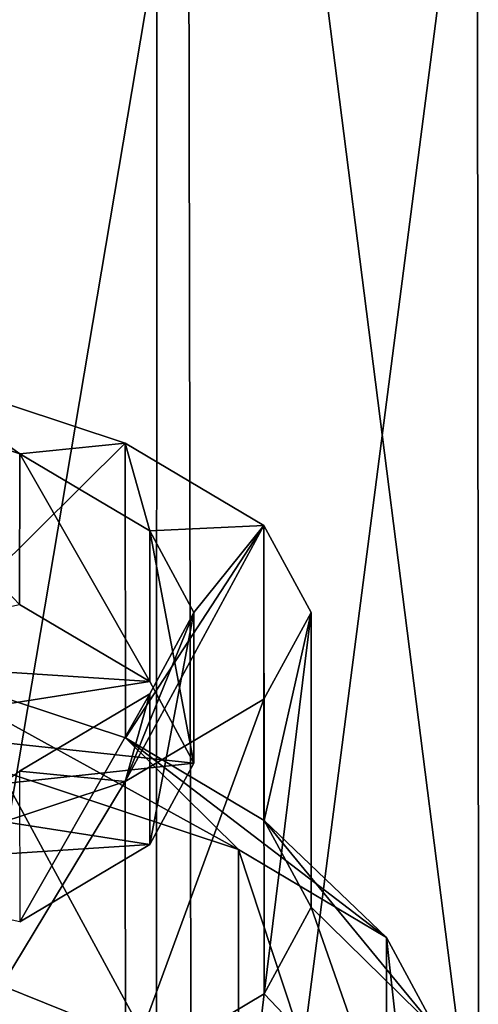
# Model space of a CAD drawing. Units: millimetres. Extents: x -75 to -27, y 401 to 539.
# Drawn here: x -42 to -39, y 486 to 491 of the extents above; entities that cross this region are included whole.
import ezdxf

# ---------------------------------------------------------------- set-up
doc = ezdxf.new("R2010")
doc.units = ezdxf.units.MM
doc.header["$LTSCALE"] = 52.148148
for name, color, linetype in [('360', 7, 'CONTINUOUS'), ('361', 7, 'CONTINUOUS'), ('362', 7, 'CONTINUOUS'), ('364', 7, 'CONTINUOUS'), ('365', 7, 'CONTINUOUS'), ('368', 7, 'CONTINUOUS'), ('389', 7, 'CONTINUOUS'), ('391', 7, 'CONTINUOUS'), ('74', 7, 'CONTINUOUS'), ('78', 7, 'CONTINUOUS')]:
    doc.layers.add(name, color=color, linetype=linetype)

msp = doc.modelspace()

# ---------------------------------------------------------------- linework, layer by layer
at = {"layer": '360', "linetype": 'Continuous'}
for points in [[(-40.9764, 487.4558, -14.3015), (-43.2085, 487.6013, -13.617), (-41.7538, 487.9174, -12.1298), (-40.9764, 487.4558, -14.3015)], [(-42.714, 487.1843, -15.5786), (-43.2085, 487.6013, -13.617), (-40.9764, 487.4558, -14.3015), (-42.714, 487.1843, -15.5786)], [(-40.7128, 486.9698, -16.588), (-42.714, 487.1843, -15.5786), (-40.9764, 487.4558, -14.3015), (-40.7128, 486.9698, -16.588)], [(-42.7141, 486.7549, -17.5989), (-42.714, 487.1843, -15.5786), (-40.7128, 486.9698, -16.588), (-42.7141, 486.7549, -17.5989)], [(-40.9762, 486.4838, -18.8745), (-42.7141, 486.7549, -17.5989), (-40.7128, 486.9698, -16.588), (-40.9762, 486.4838, -18.8745)], [(-43.2088, 486.338, -19.5605), (-42.7141, 486.7549, -17.5989), (-40.9762, 486.4838, -18.8745), (-43.2088, 486.338, -19.5605)], [(-41.7535, 486.0221, -21.0463), (-43.2088, 486.338, -19.5605), (-40.9762, 486.4838, -18.8745), (-41.7535, 486.0221, -21.0463)]]:
    msp.add_3dface(points, dxfattribs=at)
at = {"layer": '361', "linetype": 'Continuous'}
for points in [[(-41.7533, 488.8171, -12.3221), (-41.7538, 487.9174, -12.1298), (-43.0052, 489.2311, -10.3741), (-41.7533, 488.8171, -12.3221)], [(-40.9764, 487.4558, -14.3015), (-41.7538, 487.9174, -12.1298), (-41.7533, 488.8171, -12.3221), (-40.9764, 487.4558, -14.3015)], [(-40.9762, 488.3555, -14.4937), (-40.9764, 487.4558, -14.3015), (-41.7533, 488.8171, -12.3221), (-40.9762, 488.3555, -14.4937)], [(-40.7128, 486.9698, -16.588), (-40.9764, 487.4558, -14.3015), (-40.9762, 488.3555, -14.4937), (-40.7128, 486.9698, -16.588)], [(-40.7128, 487.8695, -16.7801), (-40.7128, 486.9698, -16.588), (-40.9762, 488.3555, -14.4937), (-40.7128, 487.8695, -16.7801)], [(-40.9764, 487.3835, -19.0664), (-40.9762, 486.4838, -18.8745), (-40.7128, 487.8695, -16.7801), (-40.9764, 487.3835, -19.0664)], [(-40.9762, 486.4838, -18.8745), (-40.7128, 486.9698, -16.588), (-40.7128, 487.8695, -16.7801), (-40.9762, 486.4838, -18.8745)], [(-41.7537, 486.9219, -21.238), (-41.7535, 486.0221, -21.0463), (-40.9764, 487.3835, -19.0664), (-41.7537, 486.9219, -21.238)], [(-41.7535, 486.0221, -21.0463), (-40.9762, 486.4838, -18.8745), (-40.9764, 487.3835, -19.0664), (-41.7535, 486.0221, -21.0463)]]:
    msp.add_3dface(points, dxfattribs=at)
at = {"layer": '362', "linetype": 'Continuous'}
for points in [[(-41.7533, 488.8171, -12.3221), (-43.0052, 489.2311, -10.3741), (-42.4585, 489.3219, -9.9471), (-41.7533, 488.8171, -12.3221)], [(-41.1233, 488.8803, -12.0246), (-41.7533, 488.8171, -12.3221), (-42.4585, 489.3219, -9.9471), (-41.1233, 488.8803, -12.0246)], [(-40.9762, 488.3555, -14.4937), (-41.7533, 488.8171, -12.3221), (-41.1233, 488.8803, -12.0246), (-40.9762, 488.3555, -14.4937)], [(-40.2944, 488.388, -14.3409), (-40.9762, 488.3555, -14.4937), (-41.1233, 488.8803, -12.0246), (-40.2944, 488.388, -14.3409)], [(-41.1232, 486.8589, -21.5345), (-40.7128, 487.8695, -16.7801), (-40.2944, 488.388, -14.3409), (-41.1232, 486.8589, -21.5345)], [(-40.2943, 487.3513, -19.2182), (-41.1232, 486.8589, -21.5345), (-40.2944, 488.388, -14.3409), (-40.2943, 487.3513, -19.2182)], [(-40.7128, 487.8695, -16.7801), (-40.9762, 488.3555, -14.4937), (-40.2944, 488.388, -14.3409), (-40.7128, 487.8695, -16.7801)], [(-40.0133, 487.8696, -16.7795), (-40.2943, 487.3513, -19.2182), (-40.2944, 488.388, -14.3409), (-40.0133, 487.8696, -16.7795)], [(-40.9764, 487.3835, -19.0664), (-40.7128, 487.8695, -16.7801), (-41.1232, 486.8589, -21.5345), (-40.9764, 487.3835, -19.0664)], [(-41.7537, 486.9219, -21.238), (-40.9764, 487.3835, -19.0664), (-41.1232, 486.8589, -21.5345), (-41.7537, 486.9219, -21.238)], [(-42.4583, 486.4173, -23.6121), (-41.7537, 486.9219, -21.238), (-41.1232, 486.8589, -21.5345), (-42.4583, 486.4173, -23.6121)]]:
    msp.add_3dface(points, dxfattribs=at)
at = {"layer": '364', "linetype": 'Continuous'}
for points in [[(-41.1233, 488.8803, -12.0246), (-42.4585, 489.3219, -9.9471), (-42.4563, 487.5608, -9.575), (-41.1233, 488.8803, -12.0246)], [(-41.122, 487.1193, -11.6522), (-41.1233, 488.8803, -12.0246), (-42.4563, 487.5608, -9.575), (-41.122, 487.1193, -11.6522)], [(-40.2944, 488.388, -14.3409), (-41.1233, 488.8803, -12.0246), (-41.122, 487.1193, -11.6522), (-40.2944, 488.388, -14.3409)], [(-40.2936, 486.6271, -13.9677), (-40.2944, 488.388, -14.3409), (-41.122, 487.1193, -11.6522), (-40.2936, 486.6271, -13.9677)], [(-40.0133, 487.8696, -16.7795), (-40.2944, 488.388, -14.3409), (-40.2936, 486.6271, -13.9677), (-40.0133, 487.8696, -16.7795)], [(-40.2943, 487.3513, -19.2182), (-40.0133, 487.8696, -16.7795), (-40.2936, 485.5907, -18.8432), (-40.2943, 487.3513, -19.2182)], [(-40.2936, 485.5907, -18.8432), (-40.0133, 487.8696, -16.7795), (-40.0128, 486.1089, -16.4055), (-40.2936, 485.5907, -18.8432)], [(-40.0128, 486.1089, -16.4055), (-40.0133, 487.8696, -16.7795), (-40.2936, 486.6271, -13.9677), (-40.0128, 486.1089, -16.4055)], [(-41.1232, 486.8589, -21.5345), (-40.2943, 487.3513, -19.2182), (-41.122, 485.0986, -21.1588), (-41.1232, 486.8589, -21.5345)], [(-41.122, 485.0986, -21.1588), (-40.2943, 487.3513, -19.2182), (-40.2936, 485.5907, -18.8432), (-41.122, 485.0986, -21.1588)], [(-42.4583, 486.4173, -23.6121), (-41.1232, 486.8589, -21.5345), (-42.4563, 484.657, -23.2359), (-42.4583, 486.4173, -23.6121)], [(-42.4563, 484.657, -23.2359), (-41.1232, 486.8589, -21.5345), (-41.122, 485.0986, -21.1588), (-42.4563, 484.657, -23.2359)]]:
    msp.add_3dface(points, dxfattribs=at)
at = {"layer": '365', "linetype": 'Continuous'}
for points in [[(-41.122, 487.1193, -11.6522), (-42.4563, 487.5608, -9.575), (-40.4462, 486.4533, -11.1779), (-41.122, 487.1193, -11.6522)], [(-40.4462, 486.4533, -11.1779), (-42.4563, 487.5608, -9.575), (-41.8699, 486.9244, -8.9616), (-40.4462, 486.4533, -11.1779)], [(-40.2936, 486.6271, -13.9677), (-41.122, 487.1193, -11.6522), (-39.5624, 485.9282, -13.6485), (-40.2936, 486.6271, -13.9677)], [(-39.5624, 485.9282, -13.6485), (-41.122, 487.1193, -11.6522), (-40.4462, 486.4533, -11.1779), (-39.5624, 485.9282, -13.6485)], [(-40.0128, 486.1089, -16.4055), (-40.2936, 486.6271, -13.9677), (-39.2628, 485.3753, -16.2495), (-40.0128, 486.1089, -16.4055)], [(-39.2628, 485.3753, -16.2495), (-40.2936, 486.6271, -13.9677), (-39.5624, 485.9282, -13.6485), (-39.2628, 485.3753, -16.2495)], [(-40.2936, 485.5907, -18.8432), (-40.0128, 486.1089, -16.4055), (-39.5624, 484.8224, -18.8505), (-40.2936, 485.5907, -18.8432)], [(-39.5624, 484.8224, -18.8505), (-40.0128, 486.1089, -16.4055), (-39.2628, 485.3753, -16.2495), (-39.5624, 484.8224, -18.8505)], [(-41.122, 485.0986, -21.1588), (-40.2936, 485.5907, -18.8432), (-40.4462, 484.2973, -21.3211), (-41.122, 485.0986, -21.1588)], [(-40.4462, 484.2973, -21.3211), (-40.2936, 485.5907, -18.8432), (-39.5624, 484.8224, -18.8505), (-40.4462, 484.2973, -21.3211)]]:
    msp.add_3dface(points, dxfattribs=at)
at = {"layer": '368', "linetype": 'Continuous'}
for points in [[(-40.4462, 486.4533, -11.1779), (-41.8699, 486.9244, -8.9616), (-40.4462, 484.3014, -10.7205), (-40.4462, 486.4533, -11.1779)], [(-40.4462, 484.3014, -10.7205), (-41.8699, 486.9244, -8.9616), (-41.8699, 484.7725, -8.5042), (-40.4462, 484.3014, -10.7205)], [(-39.5624, 485.9282, -13.6485), (-40.4462, 486.4533, -11.1779), (-39.5624, 483.7762, -13.1911), (-39.5624, 485.9282, -13.6485)], [(-39.5624, 483.7762, -13.1911), (-40.4462, 486.4533, -11.1779), (-40.4462, 484.3014, -10.7205), (-39.5624, 483.7762, -13.1911)], [(-39.2628, 485.3753, -16.2495), (-39.5624, 485.9282, -13.6485), (-39.2628, 483.2234, -15.7921), (-39.2628, 485.3753, -16.2495)], [(-39.2628, 483.2234, -15.7921), (-39.5624, 485.9282, -13.6485), (-39.5624, 483.7762, -13.1911), (-39.2628, 483.2234, -15.7921)]]:
    msp.add_3dface(points, dxfattribs=at)
at = {"layer": '389', "linetype": 'Continuous'}
msp.add_3dface([(-41.9874, 485.6917, -10.1919), (-42.374, 485.1699, -12.6467), (-40.9786, 485.2843, -12.1084), (-41.9874, 485.6917, -10.1919)], dxfattribs=at)
at = {"layer": '391', "linetype": 'Continuous'}
msp.add_3dface([(-41.9874, 483.7354, -9.7761), (-41.9874, 485.6917, -10.1919), (-40.9786, 485.2843, -12.1084), (-41.9874, 483.7354, -9.7761)], dxfattribs=at)
at = {"layer": '74', "linetype": 'Continuous'}
for points in [[(-40.9361, 477.4653, -131.3831), (-44.1332, 499.5, -133.0918), (-44.1344, 477.4354, -133.0923), (-40.9361, 477.4653, -131.3831)], [(-40.9348, 499.5, -131.3822), (-44.1332, 499.5, -133.0918), (-40.9361, 477.4653, -131.3831), (-40.9348, 499.5, -131.3822)], [(-38.1326, 477.5054, -129.0827), (-40.9348, 499.5, -131.3822), (-40.9361, 477.4653, -131.3831), (-38.1326, 477.5054, -129.0827)], [(-38.1313, 499.5, -129.0815), (-40.9348, 499.5, -131.3822), (-38.1326, 477.5054, -129.0827), (-38.1313, 499.5, -129.0815)]]:
    msp.add_3dface(points, dxfattribs=at)
at = {"layer": '78', "linetype": 'Continuous'}
for points in [[(-39.0207, 493.3117, -7.1188), (-38.3592, 493.4874, -8.4517), (-39.0072, 480.1297, -7.1427), (-39.0207, 493.3117, -7.1188)], [(-40.7452, 492.9861, -4.7033), (-39.0207, 493.3117, -7.1188), (-40.7215, 480.1703, -4.73), (-40.7452, 492.9861, -4.7033)], [(-40.7215, 480.1703, -4.73), (-39.0207, 493.3117, -7.1188), (-39.0072, 480.1297, -7.1427), (-40.7215, 480.1703, -4.73)], [(-42.9343, 492.711, -2.7099), (-40.7452, 492.9861, -4.7033), (-42.9048, 480.2039, -2.7316), (-42.9343, 492.711, -2.7099)], [(-42.9048, 480.2039, -2.7316), (-40.7452, 492.9861, -4.7033), (-40.7215, 480.1703, -4.73), (-42.9048, 480.2039, -2.7316)]]:
    msp.add_3dface(points, dxfattribs=at)

doc.saveas('drawing.dxf')
